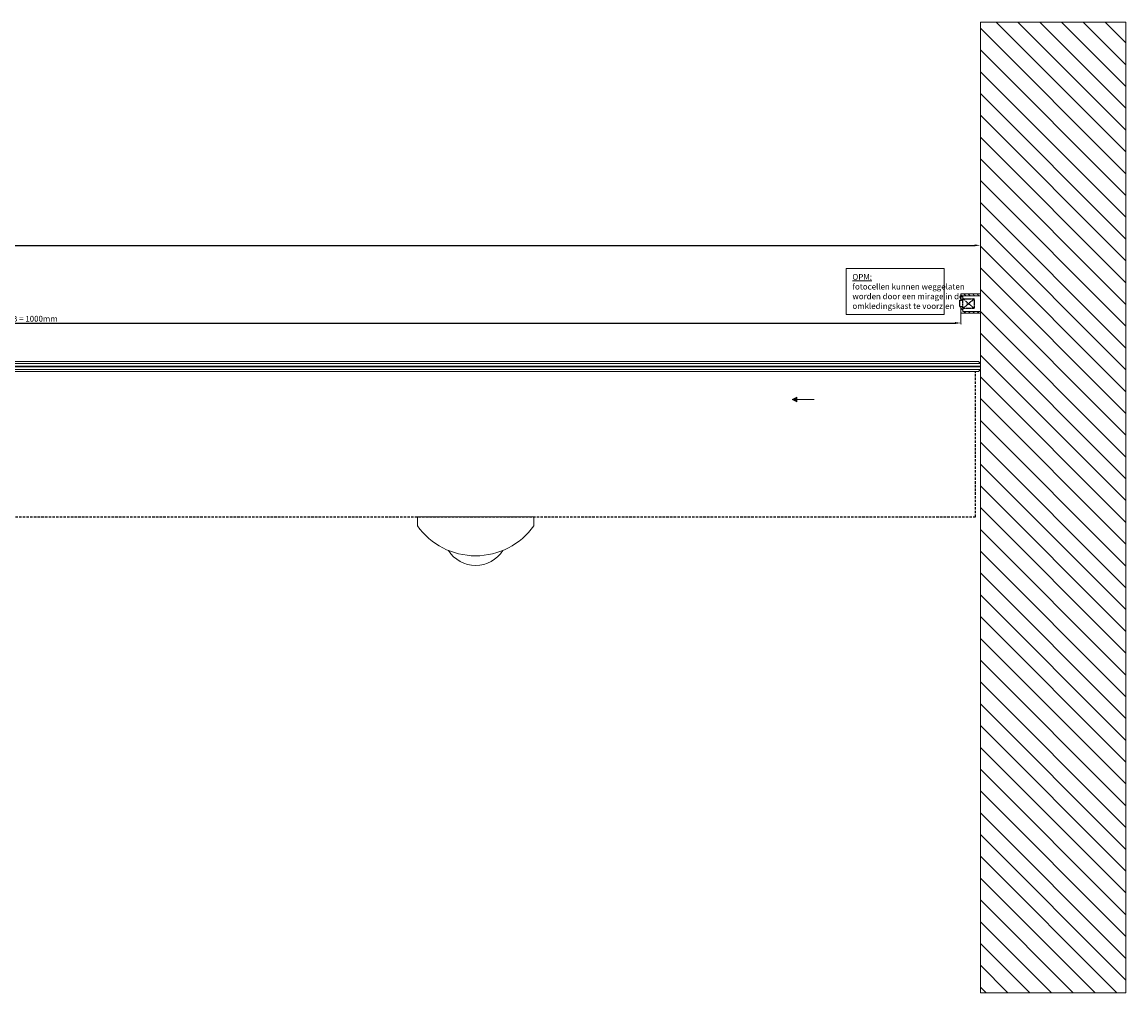
# Model space of a CAD drawing. Units: millimetres. Extents: x -60178 to -54876, y -578 to 3562.
# Drawn here: x -56495 to -55357, y -578 to 422 of the extents above; entities that cross this region are included whole.
import ezdxf
from ezdxf.enums import TextEntityAlignment as Align

# ---------------------------------------------------------------- set-up
doc = ezdxf.new("R2010")
doc.units = ezdxf.units.MM
doc.header["$PDMODE"] = 35
for name, pattern in [('DASHEDX2', [38.1, 25.4, -12.7]), ('HIDDEN2', [4.7625, 3.175, -1.5875]), ('L0', [0])]:
    doc.linetypes.add(name, pattern=pattern)
doc.layers.get('0').update_dxf_attribs({"lineweight": 5})
for name, color, linetype in [('14_Eagle', 3, 'Continuous'), ('vast paneel links', 7, 'Continuous'), ('vast paneel rechts', 7, 'Continuous'), ('vast verticaal', 7, 'Continuous')]:
    doc.layers.add(name, color=color, linetype=linetype)
doc.layers.add('Arcering', color=7, linetype='Continuous', lineweight=5)
doc.styles.add('STYLE2', font='txt')
doc.styles.add('style3', font='ARIALN.TTF', dxfattribs={"height": 2})
doc.dimstyles.new('ISO-25', dxfattribs={"dimtxt": 2.5, "dimasz": 2.5, "dimexe": 1.25, "dimexo": 0.625, "dimtad": 1, "dimdec": 0, "dimtxsty": 'Standard', "dimcen": 2.5, "dimadec": 0, "dimazin": 0, "dimtfac": 1, "dimtdec": 0, "dimtmove": 0, "dimatfit": 3, "dimfxl": 1, "dimarcsym": 0})

# ---------------------------------------------------------------- blocks, each defined once
blk = doc.blocks.new('Pijl enkele deur')
at = {"ltscale": 10}
blk.add_hatch(color=256, dxfattribs=at).paths.add_polyline_path([(147.73, 36.55), (151.73, 38.55), (147.73, 40.55)])
for p, q in [((147.73, 38.55), (132.73, 38.55)), ((147.73, 40.55), (151.73, 38.55)), ((147.73, 36.55), (147.73, 40.55)), ((151.73, 38.55), (147.73, 36.55))]:
    blk.add_line(p, q, dxfattribs=at)
blk = doc.blocks.new('*D50')
at = {"color": 0, "lineweight": -2, "ltscale": 10}
for p, q in [((-56527.3, 111), (-56527.3, 110.4)), ((-56521.3, 111.7), (-55533.3, 111.7)), ((-55527.3, 111), (-55527.3, 110.4))]:
    blk.add_line(p, q, dxfattribs=at)
at = {"color": 0, "ltscale": 10}
for points in [[(-56521.3, 112.7), (-56521.3, 110.7), (-56527.3, 111.7)], [(-55533.3, 112.7), (-55533.3, 110.7), (-55527.3, 111.7)]]:
    blk.add_solid(points, dxfattribs=at)
at = {"layer": 'Defpoints', "color": 0, "ltscale": 10}
for p in [(-56527.3, 111.7), (-55527.3, 111.7), (-55527.3, 111.7)]:
    blk.add_point(p, dxfattribs=at)
at = {"color": 0, "ltscale": 10, "insert": (-56483.6, 115.3), "char_height": 6, "attachment_point": 5}
blk.add_mtext('LB = 1000mm', dxfattribs=at)
blk = doc.blocks.new('FotocelE')
at = {"layer": 'vast paneel links', "linetype": 'HIDDEN2', "ltscale": 0.1}
for p, q in [((260.7, 5717.6), (260.7, 5724.6)), ((260.7, 5724.6), (263.7, 5724.6)), ((263.7, 5716.6), (263.7, 5725.6)), ((263.8, 5716.2), (275.3, 5725.9)), ((263.8, 5725.9), (275.3, 5716.2)), ((264.2, 5726.1), (275, 5726.1)), ((275.5, 5725.6), (275.5, 5716.6)), ((263.7, 5717.6), (260.7, 5717.6)), ((275, 5716.1), (264.2, 5716.1))]:
    blk.add_line(p, q, dxfattribs=at)
for centre, start, end in [((264.2, 5725.6), 90, 180), ((275, 5725.6), 0, 90), ((264.2, 5716.6), 180, 270)]:
    blk.add_arc(centre, 0.5, start, end, dxfattribs=at)
at = {"layer": 'vast paneel links', "linetype": 'Continuous', "ltscale": 0.1}
blk.add_arc((275, 5716.6), 0.5, 270, 0, dxfattribs=at)
at = {"layer": 'vast paneel rechts', "linetype": 'Continuous', "style": 'STYLE2'}
blk.add_text('LE', height=3, dxfattribs=at).set_placement((269.6, 5721.1), align=Align.MIDDLE_CENTER)
blk = doc.blocks.new('*D55')
at = {"color": 0, "lineweight": -2, "ltscale": 10}
for p, q in [((-57481.8, 191), (-57481.8, 190.4)), ((-57475.8, 191.7), (-55513.3, 191.7)), ((-55507.3, 191), (-55507.3, 190.4))]:
    blk.add_line(p, q, dxfattribs=at)
at = {"color": 0, "ltscale": 10}
for points in [[(-57475.8, 192.7), (-57475.8, 190.7), (-57481.8, 191.7)], [(-55513.3, 192.7), (-55513.3, 190.7), (-55507.3, 191.7)]]:
    blk.add_solid(points, dxfattribs=at)
at = {"layer": 'Defpoints', "color": 0, "ltscale": 10}
for p in [(-57481.8, 191.7), (-55507.3, 191.7), (-55507.3, 191.7)]:
    blk.add_point(p, dxfattribs=at)
at = {"color": 0, "ltscale": 10, "insert": (-56565.9, 195.3), "char_height": 6, "attachment_point": 5}
blk.add_mtext('TB min. = 2 x LB + 200', dxfattribs=at)
blk = doc.blocks.new('Eagle bovenaanzicht')
at = {"layer": '14_Eagle', "lineweight": 5}
for p, q in [((-59.999998, 9), (-59.999998, 0)), ((-59.999998, 0), (59.999998, 0)), ((59.999998, 0), (59.999998, 9))]:
    blk.add_line(p, q, dxfattribs=at)
for centre, radius, start, end in [((-0.000002, 17.00144), 32.998555, 31.94872, 148.05128), ((-0.000002, -33.56452), 73.564516, 35.35222, 144.64778)]:
    blk.add_arc(centre, radius, start, end, dxfattribs=at)

msp = doc.modelspace()

# ---------------------------------------------------------------- hatches: boundary and pattern name
at = {"ltscale": 10}
h = msp.add_hatch(dxfattribs=at)
h.set_pattern_fill('ANSI31', color=253, style=0)
h.set_pattern_definition([(315, (-7094.0593, 1965.091), (-2.24506403, -2.24506403), [])])
h.paths.add_polyline_path([(-55507.3, 123.7), (-55507.3, 121.7), (-55527.3, 121.7), (-55527.3, 128.2), (-55525.3, 128.2), (-55525.3, 123.7)])
h.paths.add_polyline_path([(-55527.3, 141.7), (-55507.3, 141.7), (-55507.3, 139.7), (-55525.3, 139.7), (-55525.3, 135.2), (-55527.3, 135.2)])
at = {"layer": 'Arcering', "lineweight": 0}
h = msp.add_hatch(dxfattribs=at)
h.set_pattern_fill('ANSI31', color=253, scale=5, style=0)
h.set_pattern_definition([(315, (-7494.06, 2265.091), (-11.22532, -11.22532), [])])
h.paths.add_polyline_path([(-55357.3, 421.7), (-55507.3, 421.7), (-55507.3, 121.7), (-55507.3, -578.3), (-55357.3, -578.3)])

# ---------------------------------------------------------------- linework, layer by layer
at = {"color": 1, "ltscale": 10}
msp.add_line((-55527.3, 121.7), (-55527.3, 110.7), dxfattribs=at)
at = {"color": 4, "linetype": 'L0', "lineweight": 9}
for p, q in [((-56562.3, 69.9), (-55507.3, 69.9)), ((-56562.3, 67.4), (-55507.3, 67.4)), ((-56562.3, 66.9), (-55507.3, 66.9)), ((-56562.3, 66.4), (-55507.3, 66.4)), ((-56562.3, 63.9), (-55507.3, 63.9)), ((-56560.3, 61.9), (-55509.3, 61.9))]:
    msp.add_line(p, q, dxfattribs=at)
msp.add_lwpolyline([(-55507.3, 121.7), (-55507.3, 421.7), (-55357.3, 421.7), (-55357.3, -578.3), (-55507.3, -578.3)], close=True)
at = {"color": 1, "ltscale": 10}
msp.add_lwpolyline([(-55645.4, 168), (-55544.7, 168), (-55544.7, 120.3), (-55645.4, 120.3)], close=True, dxfattribs=at)
at = {"ltscale": 10}
for points in [[(-55525.3, 135.2), (-55527.3, 135.2), (-55527.3, 141.7), (-55507.3, 141.7), (-55507.3, 139.7), (-55525.3, 139.7)], [(-55525.3, 128.2), (-55527.3, 128.2), (-55527.3, 121.7), (-55507.3, 121.7), (-55507.3, 123.7), (-55525.3, 123.7)]]:
    msp.add_lwpolyline(points, close=True, dxfattribs=at)
at = {"color": 4, "linetype": 'L0', "lineweight": 9}
for points in [[(-56560.3, 61.9), (-56562.3, 63.9), (-56562.3, 69.9), (-56560.3, 71.9), (-55509.3, 71.9)], [(-55509.3, 61.9), (-55507.3, 63.9), (-55507.3, 69.9), (-55509.3, 71.9)]]:
    msp.add_lwpolyline(points, dxfattribs=at)
at = {"layer": 'vast verticaal', "linetype": 'DASHEDX2', "ltscale": 0.1}
for p, q in [((-55512.3, -88.1), (-55512.3, 61.9)), ((-57476.8, -88.1), (-55512.3, -88.1))]:
    msp.add_line(p, q, dxfattribs=at)

# ---------------------------------------------------------------- block references
at = {"color": 1}
msp.add_blockref('FotocelE', (-55789, -5589.4), dxfattribs=at)
at = {"color": 1, "xscale": -1.200000000004366, "yscale": 1.199999999999818, "zscale": 1.2}
msp.add_blockref('Pijl enkele deur', (-55519.2, -13.2), dxfattribs=at)
at = {"xscale": -1, "rotation": 180}
msp.add_blockref('Eagle bovenaanzicht', (-56027.3, -88.1), dxfattribs=at)

# ---------------------------------------------------------------- texts
at = {"color": 1, "ltscale": 10, "insert": (-55639.1, 162.2), "char_height": 6, "attachment_point": 1, "style": 'style3'}
msp.add_mtext_dynamic_manual_height_columns('{\\LOPM:}\\Pfotocellen kunnen weggelaten \\Pworden door een mirage in de \\Pomkledingskast te voorzien', width=129.743, gutter_width=10, heights=[0], dxfattribs=at)

# ---------------------------------------------------------------- dimensions: what is measured, and where the dimension line sits
at = {"color": 1, "ltscale": 10}
for base, p1, p2, text, picture, middle in [((-55507.3, 191.7), (-57481.8, 191.7), (-55507.3, 191.7), 'TB min. = 2 x LB + 200', '*D55', (-56565.9, 191.7)), ((-55527.3, 111.7), (-56527.3, 111.7), (-55527.3, 111.7), 'LB = 1000mm', '*D50', (-56483.6, 111.7))]:
    dim = msp.add_linear_dim(base=base, p1=p1, p2=p2, text=text, dimstyle='ISO-25', override={"dimtxt": 6, "dimasz": 6, "dimtmove": 1}, dxfattribs=at)
    dim.commit()
    dim.dimension.update_dxf_attribs({"geometry": picture, "text_midpoint": middle, "dimtype": 160})

doc.saveas('drawing.dxf')
